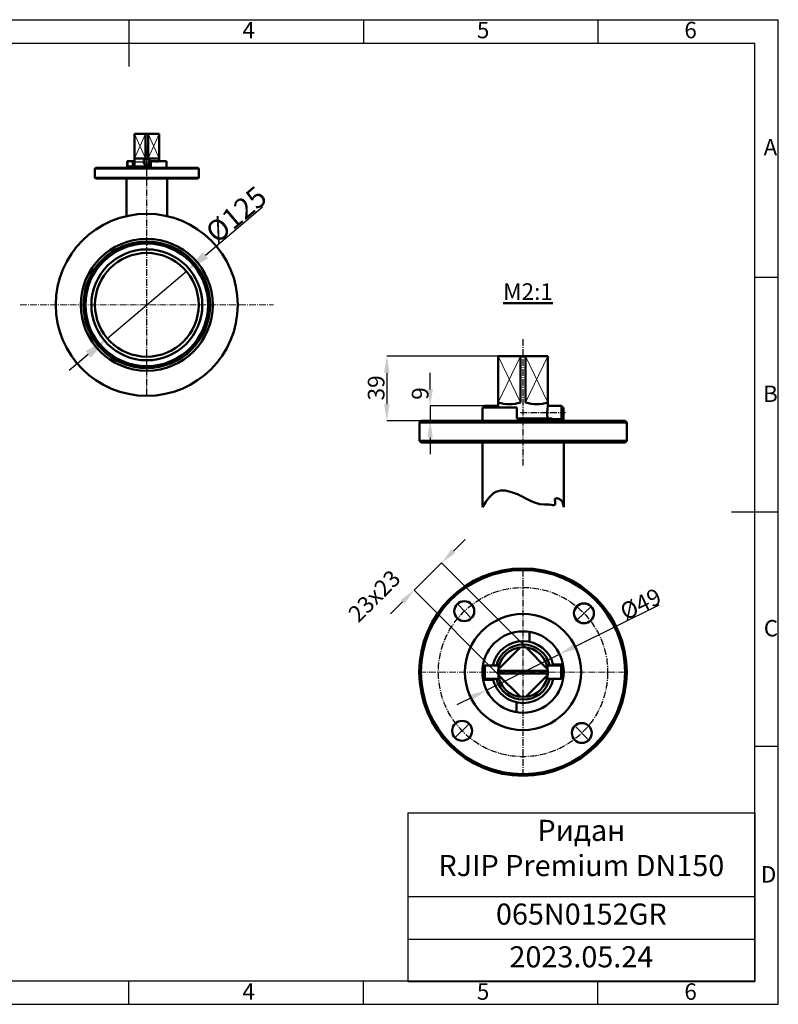
# Model space of a CAD drawing. Units: millimetres. Extents: x 33649 to 35328, y 18654 to 19841.
# Drawn here: x 34413 to 35328, y 18654 to 19841 of the extents above; entities that cross this region are included whole.
import ezdxf

# ---------------------------------------------------------------- set-up
doc = ezdxf.new("R2010")
doc.units = ezdxf.units.MM
doc.linetypes.add('ГОСТ 2.303 6', pattern=[12, 8, -1.5, 1, -1.5])
doc.layers.add('图框', color=7, linetype='Continuous')
doc.styles.add('SLDTEXTSTYLE5', font='TXT', dxfattribs={"width": 0.7})
doc.styles.add('ГОСТ 2.304', font='CS_Gost2304.shx')
doc.dimstyles.new('SLDDIMSTYLE0', dxfattribs={"dimtxt": 3.5, "dimasz": 4.08, "dimexe": 0, "dimexo": 0.0625, "dimgap": 0.875, "dimtad": 2, "dimlfac": 5, "dimrnd": 1e-09, "dimzin": 4, "dimdsep": 46, "dimtxsty": 'SLDTEXTSTYLE5', "dimsah": 1, "dimcen": 0.09, "dimadec": 0, "dimazin": 1, "dimtfac": 1, "dimtmove": 0, "dimatfit": 0, "dimfxl": 1, "dimfrac": 2, "dimtolj": 1, "dimtzin": 12, "dimarcsym": 0})

# ---------------------------------------------------------------- blocks, each defined once
blk = doc.blocks.new('*T22')
at = {"color": 0, "linetype": 'ByBlock', "lineweight": -2}
for p, q in [((0, 0), (418.2, 0)), ((0, 0), (0, -203.2)), ((418.2, 0), (418.2, -203.2)), ((0, -100.9), (418.2, -100.9)), ((0, -152.4), (418.2, -152.4)), ((0, -203.2), (418.2, -203.2))]:
    blk.add_line(p, q, dxfattribs=at)
at = {"color": 0, "char_height": 25.431, "width": 401.229, "attachment_point": 2}
for s, insert in [('Ридан\\P{\\fCalibri|b0|i0|c0|p34;RJIP Premium DN150}', (209.1, -8.5)), ('{\\fCalibri|b0|i0|c0|p34;065N0152GR}', (209.1, -109.4)), ('{\\fCalibri|b0|i0|c0|p34;2023.05.24}', (209.1, -160.9))]:
    blk.add_mtext(s, dxfattribs=dict(at, insert=insert))
blk = doc.blocks.new('*D44')
at = {"layer": '图框', "color": 0, "lineweight": -2}
for p, q in [((34637.2, 19557), (34705.9, 19615.3)), ((34519, 19456.8), (34614.3, 19537.6)), ((34496.1, 19437.4), (34473.2, 19418))]:
    blk.add_line(p, q, dxfattribs=at)
at = {"layer": '图框', "color": 0, "lineweight": 50}
for points in [[(34634, 19560.8), (34640.4, 19553.2), (34614.3, 19537.6)], [(34499.3, 19433.6), (34492.8, 19441.2), (34519, 19456.8)]]:
    blk.add_solid(points, dxfattribs=at)
at = {"layer": '图框', "color": 0, "insert": (34674.3, 19606.1), "char_height": 25, "attachment_point": 5, "rotation": 40.2916, "style": 'SLDTEXTSTYLE5'}
blk.add_mtext('\\A1;%%c125', dxfattribs=at)
blk = doc.blocks.new('*D51')
at = {"layer": 'Defpoints', "color": 0, "lineweight": 50}
for p in [(34984.6, 19375.3), (34908.1, 19357.4), (34984.6, 19357.4)]:
    blk.add_point(p, dxfattribs=at)
at = {"layer": '图框', "color": 0, "lineweight": -2}
for p, q in [((34908.1, 19395.3), (34908.1, 19415.3)), ((34984.5, 19375.3), (34908.1, 19375.3)), ((34908.1, 19375.3), (34908.1, 19357.4)), ((34984.5, 19357.4), (34908.1, 19357.4)), ((34908.1, 19337.4), (34908.1, 19317.4))]:
    blk.add_line(p, q, dxfattribs=at)
at = {"layer": '图框', "color": 0, "lineweight": 50}
for points in [[(34904.7, 19395.3), (34911.4, 19395.3), (34908.1, 19375.3)], [(34911.4, 19337.4), (34904.7, 19337.4), (34908.1, 19357.4)]]:
    blk.add_solid(points, dxfattribs=at)
at = {"layer": '图框', "color": 0, "insert": (34896, 19390.3), "char_height": 20, "attachment_point": 5, "rotation": 90, "style": 'SLDTEXTSTYLE5'}
blk.add_mtext('\\A1;9', dxfattribs=at)
blk = doc.blocks.new('*D52')
at = {"layer": 'Defpoints', "color": 0, "lineweight": 50}
for p in [(34990.1, 19435.3), (34855.9, 19357.4), (34998.7, 19357.4)]:
    blk.add_point(p, dxfattribs=at)
at = {"layer": '图框', "color": 0, "lineweight": -2}
for p, q in [((34990.1, 19435.3), (34855.9, 19435.3)), ((34855.9, 19415.3), (34855.9, 19377.4)), ((34998.6, 19357.4), (34855.9, 19357.4))]:
    blk.add_line(p, q, dxfattribs=at)
at = {"layer": '图框', "color": 0, "lineweight": 50}
for points in [[(34859.2, 19415.3), (34852.5, 19415.3), (34855.9, 19435.3)], [(34852.5, 19377.4), (34859.2, 19377.4), (34855.9, 19357.4)]]:
    blk.add_solid(points, dxfattribs=at)
at = {"layer": '图框', "color": 0, "insert": (34843, 19397.1), "char_height": 20, "attachment_point": 5, "rotation": 90, "style": 'SLDTEXTSTYLE5'}
blk.add_mtext('\\A1;39', dxfattribs=at)
blk = doc.blocks.new('*D53')
at = {"layer": '图框', "color": 0, "lineweight": -2}
for p, q in [((35081.9, 19085.1), (35184.1, 19135.5)), ((34976.1, 19032.9), (35064, 19076.3)), ((34958.2, 19024), (34940.2, 19015.2))]:
    blk.add_line(p, q, dxfattribs=at)
at = {"layer": '图框', "color": 0, "lineweight": 50}
for points in [[(35080.5, 19088.1), (35083.4, 19082.1), (35064, 19076.3)], [(34959.6, 19021.1), (34956.7, 19027), (34976.1, 19032.9)]]:
    blk.add_solid(points, dxfattribs=at)
at = {"layer": '图框', "color": 0, "insert": (35161.8, 19136.6), "char_height": 20, "attachment_point": 5, "rotation": 26.2569, "style": 'SLDTEXTSTYLE5'}
blk.add_mtext('\\A1;%%c49', dxfattribs=at)
blk = doc.blocks.new('*D54')
at = {"layer": 'Defpoints', "color": 0, "lineweight": 50}
for p in [(34888.8, 19153.2), (35023.3, 19084.4), (34990.2, 19051.4)]:
    blk.add_point(p, dxfattribs=at)
at = {"layer": '图框', "color": 0, "lineweight": -2}
for p, q in [((34936.1, 19200.3), (34950.2, 19214.4)), ((34921.9, 19186.2), (34888.8, 19153.2)), ((35023.3, 19084.4), (34921.9, 19186.2)), ((34990.2, 19051.5), (34888.8, 19153.2)), ((34874.6, 19139.1), (34860.5, 19124.9))]:
    blk.add_line(p, q, dxfattribs=at)
at = {"layer": '图框', "color": 0, "lineweight": 50}
for points in [[(34933.7, 19202.6), (34938.4, 19197.9), (34921.9, 19186.2)], [(34877, 19136.7), (34872.3, 19141.4), (34888.8, 19153.2)]]:
    blk.add_solid(points, dxfattribs=at)
at = {"layer": '图框', "color": 0, "insert": (34840.8, 19146.3), "char_height": 20, "attachment_point": 5, "rotation": 44.9051, "style": 'SLDTEXTSTYLE5'}
blk.add_mtext('\\A1;23х23', dxfattribs=at)

msp = doc.modelspace()

# ---------------------------------------------------------------- linework, layer by layer
at = {"color": 7, "linetype": 'Continuous', "lineweight": 50}
for p, q in [((34551.6359, 19703.4219), (34581.6385, 19703.4219)), ((34551.6385, 19663.8617), (34551.6385, 19703.4219)), ((34565.1372, 19673.4219), (34565.1372, 19703.4219)), ((34568.1372, 19673.4219), (34568.1372, 19703.4219)), ((34581.6385, 19703.4219), (34581.6385, 19670.4296)), ((34542.7513, 19662.4296), (34542.7513, 19670.4296)), ((34565.1372, 19673.4219), (34551.6417, 19673.4219)), ((34581.6385, 19673.4219), (34568.1372, 19673.4219)), ((34571.6294, 19670.4296), (34590.5257, 19670.4296)), ((34590.5257, 19662.4296), (34590.5257, 19670.4296)), ((34505.1385, 19662.4296), (34504.1385, 19661.4296)), ((34504.1385, 19661.4296), (34504.1385, 19650.4296)), ((34521.6569, 19661.4296), (34504.1385, 19661.4296)), ((34505.1385, 19662.4296), (34522.3766, 19662.4296)), ((34629.1385, 19661.4296), (34521.6569, 19661.4296)), ((34522.3766, 19662.4296), (34628.1385, 19662.4296)), ((34571.6294, 19663.8617), (34543.4131, 19663.8617)), ((34629.1385, 19661.4296), (34628.1385, 19662.4296)), ((34629.1385, 19650.4296), (34629.1385, 19661.4296)), ((34504.1385, 19650.4296), (34505.1385, 19649.4296)), ((34504.1385, 19650.4296), (34629.1385, 19650.4296)), ((34628.1385, 19649.4296), (34505.1385, 19649.4296)), ((34542.1385, 19649.4296), (34542.1385, 19604.1053)), ((34591.1385, 19604.085), (34591.1385, 19649.4296)), ((34628.1385, 19649.4296), (34629.1385, 19650.4296)), ((34990.1333, 19435.3418), (35050.1384, 19435.3418)), ((34990.1384, 19375.3418), (34990.1384, 19435.3418)), ((35017.1358, 19379.3418), (35017.1358, 19435.3418)), ((35023.1358, 19379.3418), (35023.1358, 19435.3418)), ((35050.1384, 19435.3418), (35050.1384, 19375.3418)), ((34971.3641, 19357.3573), (34971.3641, 19373.3573)), ((34972.58, 19374.3259), (34973.5732, 19375.3418)), ((34973.5732, 19375.3418), (34990.1384, 19375.3418)), ((35050.1384, 19375.3418), (35066.3426, 19375.3418)), ((35066.379, 19375.3236), (35067.3722, 19374.3259)), ((35067.3722, 19373.3573), (35068.9127, 19373.3573)), ((35068.9127, 19357.3573), (35068.9127, 19373.3573)), ((34897.1384, 19357.3573), (34895.1384, 19355.3573)), ((34897.1384, 19357.3573), (34931.6147, 19357.3573)), ((34931.6147, 19357.3573), (35143.1384, 19357.3573)), ((35055.1384, 19360.2215), (35012.5041, 19360.2215)), ((35055.1384, 19360.2215), (35055.1384, 19357.3573)), ((35066.3426, 19359.3418), (35055.1384, 19359.3418)), ((35058.7786, 19357.3573), (35058.7786, 19359.3418)), ((35067.3722, 19360.3578), (35066.379, 19359.3601)), ((35145.1384, 19355.3573), (35143.1384, 19357.3573)), ((34895.1384, 19355.3573), (34895.1384, 19333.3573)), ((34930.1753, 19355.3573), (34895.1384, 19355.3573)), ((35145.1384, 19355.3573), (34930.1753, 19355.3573)), ((35145.1384, 19333.3573), (35145.1384, 19355.3573)), ((34895.1384, 19333.3573), (34897.1384, 19331.3573)), ((34895.1384, 19333.3573), (35145.1384, 19333.3573)), ((35143.1384, 19331.3573), (35145.1384, 19333.3573)), ((35143.1384, 19331.3573), (34897.1384, 19331.3573)), ((34971.1384, 19331.3573), (34971.1384, 19253.3573)), ((35069.1384, 19253.3573), (35069.1384, 19331.3573))]:
    msp.add_line(p, q, dxfattribs=at)
at = {"lineweight": 9}
for p, q in [((34551.6359, 19703.4219), (34565.1372, 19673.4219)), ((34565.1372, 19703.4219), (34551.6417, 19673.4219)), ((34568.1372, 19673.4219), (34581.6385, 19703.4219)), ((34581.6385, 19673.4272), (34568.1372, 19703.4219)), ((34990.1384, 19435.3418), (35017.1358, 19379.3418)), ((35017.1358, 19435.3418), (34990.1449, 19379.3418)), ((35023.1358, 19379.3418), (35050.1384, 19435.3418)), ((35050.1384, 19379.3525), (35023.1358, 19435.3418))]:
    msp.add_line(p, q, dxfattribs=at)
at = {"linetype": 'ГОСТ 2.303 6'}
for p, q in [((34566.6385, 19388.1604), (34566.6385, 19688.9337)), ((34553.0378, 19669.4219), (34580.2392, 19669.4219)), ((35020.1384, 19303.7045), (35020.1384, 19456.8172)), ((35016.9514, 19367.3418), (35071.3541, 19367.3418)), ((35020.1384, 18929.5746), (35020.1384, 19179.5745))]:
    msp.add_line(p, q, dxfattribs=at)
at = {"lineweight": 50}
for p, q in [((34551.6385, 19670.4296), (34542.7513, 19670.4296)), ((34543.4131, 19663.9133), (34543.4131, 19670.4296)), ((34549.6596, 19663.8617), (34549.6596, 19670.4296)), ((34571.6294, 19663.8617), (34571.6294, 19670.4296)), ((35012.5041, 19373.3573), (34971.3641, 19373.3573)), ((34972.58, 19374.3259), (34972.58, 19373.3573)), ((34973.5732, 19375.3418), (34973.5732, 19373.3573)), ((35012.5041, 19373.3573), (35012.5041, 19360.2215)), ((35066.379, 19375.3236), (35066.379, 19359.3601)), ((35067.3722, 19374.3259), (35067.3722, 19360.3578)), ((35027.7727, 19091.09), (35027.7727, 19102.9621)), ((34990.2178, 19057.7416), (35016.9806, 19084.4171)), ((35023.316, 19084.3962), (35049.8823, 19057.7429)), ((34972.4881, 19060.9342), (34974.1285, 19062.5745)), ((34972.4881, 19060.9342), (34972.4881, 19048.2149)), ((34974.1285, 19062.5745), (34991.1365, 19062.5745)), ((34974.1285, 19046.5745), (34974.1285, 19062.5745)), ((34974.1285, 19062.5745), (34974.1285, 19062.5745)), ((35048.9638, 19062.5745), (35065.9718, 19062.5745)), ((35056.334, 19063.6049), (35068.4266, 19063.6049)), ((35065.9718, 19046.5745), (35065.9718, 19062.5745)), ((35067.6121, 19060.9342), (35065.9718, 19062.5745)), ((35067.6121, 19060.9342), (35067.6121, 19048.2149)), ((34974.1285, 19046.5745), (34972.4881, 19048.2149)), ((34990.0503, 19056.2031), (35050.0059, 19056.2031)), ((34990.0503, 19052.9459), (35050.0059, 19052.9459)), ((35016.9806, 19024.732), (34990.2178, 19051.4074)), ((35049.8823, 19051.4062), (35023.316, 19024.7528)), ((35065.9718, 19046.5745), (35067.6121, 19048.2149)), ((34984.0425, 19045.1538), (34972.1408, 19045.1538)), ((34991.1365, 19046.5745), (34974.1285, 19046.5745)), ((35065.9718, 19046.5745), (35048.9638, 19046.5745)), ((35012.3223, 19006.1878), (35012.3223, 19018.0975))]:
    msp.add_line(p, q, dxfattribs=at)
for p, q in [((34940.9022, 19136.6209), (34957.5649, 19119.348)), ((35084.8236, 19117.0597), (35102.0965, 19133.7224)), ((34938.0038, 18975.4266), (34955.2767, 18992.0893)), ((35082.5353, 18989.8011), (35099.198, 18972.5282))]:
    msp.add_line(p, q)
at = {"lineweight": 50, "ltscale": 0.5}
for radius in [4, 3.492]:
    msp.add_circle((34566.6385, 19669.4219), radius, dxfattribs=at)
at = {"lineweight": 50}
for centre, radius in [((34566.5944, 19497.2038), 109.6632), ((34566.5944, 19497.2038), 79.5616), ((34566.5944, 19497.2038), 76.3291), ((34566.5944, 19497.2038), 73.8488), ((34566.6385, 19497.2038), 66.8559), ((34566.6385, 19497.2038), 62.5), ((35020.0501, 19054.5745), 49), ((35020.0501, 19054.5745), 30)]:
    msp.add_circle(centre, radius, dxfattribs=at)
at = {"color": 7, "linetype": 'Continuous', "lineweight": 50}
for centre, radius in [((35020.0501, 19054.5745), 125), ((35020.0501, 19054.5745), 123), ((34949.2336, 19127.9844), 12), ((35093.46, 19125.3911), 12), ((35020.0501, 19054.5745), 70), ((34946.6402, 18983.758), 12), ((35090.8667, 18981.1646), 12)]:
    msp.add_circle(centre, radius, dxfattribs=at)
at = {"linetype": 'ГОСТ 2.303 6'}
msp.add_circle((35020.0501, 19054.5745), 102, dxfattribs=at)
at = {"lineweight": 50, "extrusion": (0, 0, -1)}
msp.add_arc((-34961.2877, 19367.3418), 29.9393, 164.5018641, 168.4091927, dxfattribs=at)
at = {"color": 7, "linetype": 'Continuous', "lineweight": 50}
for centre in [(35003.6404, 19428.989), (35036.6429, 19428.989)]:
    msp.add_arc(centre, 51.4487, 254.792879, 285.207121, dxfattribs=at)
at = {"lineweight": 50}
for centre, radius, start, end in [((35078.9891, 19367.3418), 29.9393, 164.5018641, 193.7582225), ((35020.1384, 19054.5745), 37.305, 12.3831596, 167.6168404), ((35020.1384, 19054.5745), 33.1954, 13.9453969, 166.0546031), ((35020.1384, 19054.5745), 37.305, 192.3831596, 347.6168404), ((35020.1384, 19054.5745), 33.1954, 193.9453969, 346.0546031)]:
    msp.add_arc(centre, radius, start, end, dxfattribs=at)
at = {"lineweight": 50, "ltscale": 0.5}
msp.add_open_spline([(34971.1384, 19253.3573), (34976.5265, 19261.9602), (34984.1403, 19274.1169), (35014.3266, 19272.858), (35033.2565, 19254.4292), (35051.5381, 19257.0575), (35061.5207, 19253.7976), (35056.2603, 19264.7718), (35067.1404, 19263.4796), (35068.3007, 19257.6014), (35069.1384, 19253.3573)], degree=3, knots=[0, 0, 0, 0, 13.643287167, 19.279313532, 42.861978471, 45.820892594, 49.343409356, 52.865925982, 55.120336965, 60.975762526, 60.975762526, 60.975762526, 60.975762526], dxfattribs=at)
at = {"layer": '图框'}
for p, q in [((33649.313, 19840.8842), (35327.7271, 19840.8842)), ((34827.5936, 19840.8842), (34827.5936, 19812.628)), ((35110.1549, 19840.8842), (35110.1549, 19812.628)), ((35327.7271, 18654.1267), (35327.7271, 19840.8842)), ((35327.7271, 19530.0667), (35299.471, 19530.0667)), ((35327.7271, 18964.9441), (35299.471, 18964.9441)), ((34827.5936, 18654.1267), (34827.5936, 18682.3828)), ((35110.1549, 18654.1267), (35110.1549, 18682.3828)), ((33649.313, 18654.1267), (35327.7271, 18654.1267))]:
    msp.add_line(p, q, dxfattribs=at)
at = {"layer": '图框', "lineweight": 25}
for p, q in [((34545.0323, 19840.8842), (34545.0323, 19784.3719)), ((35327.7271, 19247.5054), (35271.2148, 19247.5054)), ((33790.5936, 18682.3828), (35299.471, 18682.3828)), ((34545.0323, 18654.1267), (34545.0323, 18682.3828))]:
    msp.add_line(p, q, dxfattribs=at)
at = {"layer": '图框', "linetype": 'Continuous', "lineweight": 25}
for p in [(33790.5936, 19812.628), (35299.471, 18682.3828)]:
    msp.add_line(p, (35299.471, 19812.628), dxfattribs=at)
at = {"layer": '图框', "color": 7, "linetype": 'ГОСТ 2.303 6', "lineweight": 18}
for p, q in [((34414.0369, 19497.2038), (34719.1518, 19497.2038)), ((34895.0501, 19054.5745), (35145.0501, 19054.5745))]:
    msp.add_line(p, q, dxfattribs=at)

# ---------------------------------------------------------------- block references
msp.add_blockref('*T22', (34881.2503, 18884.9847))

# ---------------------------------------------------------------- texts
at = {"lineweight": 50, "insert": (34996.1064, 19523.1611), "char_height": 20, "width": 56.945888, "attachment_point": 1, "style": 'ГОСТ 2.304'}
msp.add_mtext('{\\LМ2:1}', dxfattribs=at)
at = {"layer": '图框', "char_height": 19.7793, "attachment_point": 2, "style": 'SLDTEXTSTYLE5'}
for s, insert in [('4', (34689.3897, 19838.2982)), ('5', (34971.951, 19838.2982)), ('6', (35222.0315, 19838.2982)), ('A', (35318.2348, 19697.0176)), ('B', (35318.2348, 19399.8948)), ('C', (35318.8392, 19117.3335)), ('D', (35316.0273, 18820.6442)), ('6', (35222.0315, 18679.3635)), ('4', (34689.3897, 18679.3635)), ('5', (34971.951, 18679.3635))]:
    msp.add_mtext(s, dxfattribs=dict(at, insert=insert))

# ---------------------------------------------------------------- dimensions: what is measured, and where the dimension line sits
at = {"layer": '图框', "color": 7}
for p1, p2, text, override, picture, middle in [((34518.9658, 19456.7864), (34614.3112, 19537.6211), '%%c125', {"dimtxt": 25, "dimasz": 30, "dimlfac": 1}, '*D44', (34682.9917, 19595.849)), ((34976.106, 19032.8971), (35063.9943, 19076.252), '%%c49', {"dimtxt": 20, "dimasz": 20, "dimlfac": 1, "dimtofl": 1}, '*D53', (35166.6054, 19126.8696))]:
    dim = msp.add_diameter_dim_2p(p1=p1, p2=p2, text=text, dimstyle='SLDDIMSTYLE0', override=override, dxfattribs=at)
    dim.commit()
    dim.dimension.update_dxf_attribs({"geometry": picture, "text_midpoint": middle, "dimtype": 163})
for base, p1, p2, angle, text, override, picture, middle in [((34855.8723, 19357.3573), (34990.1333, 19435.3418), (34998.6963, 19357.3573), 90, '39', {"dimtxt": 20, "dimasz": 20, "dimtofl": 1, "dimtmove": 2}, '*D52', (34842.9781, 19397.1035)), ((34908.0701, 19357.3573), (34984.6062, 19375.3418), (34984.6062, 19357.3573), 90, '9', {"dimtxt": 20, "dimasz": 20, "dimtofl": 1, "dimtmove": 2}, '*D51', (34895.9568, 19390.3402)), ((34888.7922, 19153.1695), (35023.316, 19084.3962), (34990.2178, 19051.4074), 224.9051296, '23х23', {"dimtxt": 20, "dimasz": 20, "dimlfac": 1, "dimtofl": 1, "dimtmove": 2}, '*D54', (34840.8135, 19146.3138))]:
    dim = msp.add_linear_dim(base=base, p1=p1, p2=p2, angle=angle, text=text, dimstyle='SLDDIMSTYLE0', override=override, dxfattribs=at)
    dim.commit()
    dim.dimension.update_dxf_attribs({"geometry": picture, "text_midpoint": middle, "dimtype": 160})

doc.saveas('drawing.dxf')
